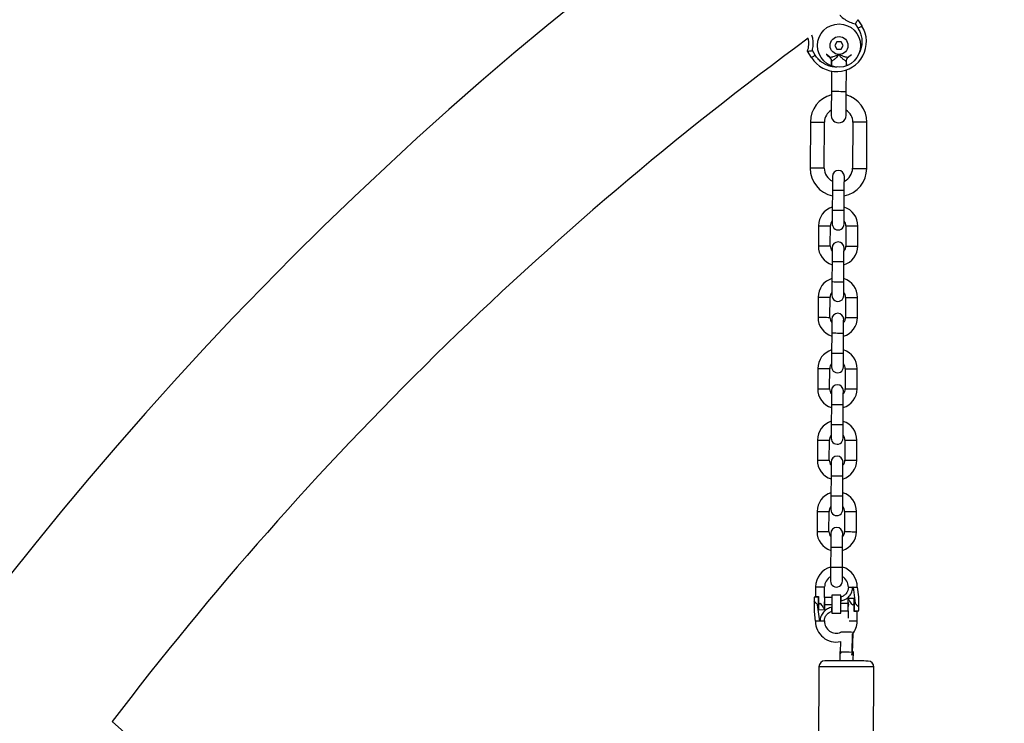
# Model space of a CAD drawing. Units: millimetres. Extents: x 106.7 to 125.4, y 1466.5 to 1482.8.
# Drawn here: x 110.6 to 111.3, y 1479.5 to 1480 of the extents above; entities that cross this region are included whole.
import ezdxf

# ---------------------------------------------------------------- set-up
doc = ezdxf.new("R2010")
doc.units = ezdxf.units.MM
doc.header["$PDSIZE"] = -1
doc.layers.add('DIASTASEIS', color=253, linetype='Continuous', lineweight=5)
doc.styles.get("Standard").update_dxf_attribs({"font": 'ARIALN.TTF'})
doc.dimstyles.get("Standard").update_dxf_attribs({"dimtxt": 0.18, "dimasz": 0.15, "dimexe": 0.1, "dimexo": 0, "dimgap": 0.09, "dimtad": 0, "dimtih": 1, "dimtoh": 1, "dimrnd": 0.05, "dimzin": 0, "dimdsep": 46, "dimtxsty": 'Standard', "dimblk": 'OBLIQUE', "dimcen": 0.09, "dimadec": 0, "dimazin": 0, "dimtfac": 1, "dimtofl": 0, "dimtmove": 0, "dimatfit": 3, "dimldrblk": 'OBLIQUE', "dimfxl": 1, "dimtolj": 1, "dimtzin": 0, "dimarcsym": 0})

# ---------------------------------------------------------------- blocks, each defined once
blk = doc.blocks.new('_Oblique')
at = {"color": 0, "linetype": 'ByBlock', "lineweight": -2}
blk.add_line((-0.5, -0.5), (0.5, 0.5), dxfattribs=at)
blk = doc.blocks.new('*D74')
at = {"layer": 'Defpoints', "color": 0}
for p in [(109.04425, 1480.56516), (112.5299, 1480.56516), (110.1299, 1477.68791)]:
    blk.add_point(p, dxfattribs=at)
at = {"layer": 'DIASTASEIS', "color": 0, "lineweight": -2, "ltscale": 0.1}
for p, q in [((112.5299, 1480.56516), (108.94425, 1480.56516)), ((109.04425, 1480.56516), (109.04425, 1479.30843)), ((109.04425, 1477.68791), (109.04425, 1478.94463)), ((110.1299, 1477.68791), (108.94425, 1477.68791))]:
    blk.add_line(p, q, dxfattribs=at)
at = {"layer": 'DIASTASEIS', "color": 0, "linetype": 'ByBlock', "lineweight": -2, "xscale": 0.15, "yscale": 0.15, "zscale": 0.15}
for p, rotation in [((109.04425, 1480.56516), 90), ((109.04425, 1477.68791), 270)]:
    blk.add_blockref('_Oblique', p, dxfattribs=dict(at, rotation=rotation))
at = {"layer": 'DIASTASEIS', "color": 0, "insert": (109.04425, 1479.12653), "char_height": 0.18, "attachment_point": 5}
blk.add_mtext('\\A1;2.90', dxfattribs=at)
blk = doc.blocks.new('OPSH_A063')
at = {"linetype": 'Continuous'}
for p, q in [((111.15774, 1480.01953), (111.16039, 1480.01529)), ((111.15592, 1480.01678), (111.15784, 1480.0137)), ((111.14358, 1480.00466), (111.14213, 1480.00216)), ((111.14647, 1480.00464), (111.14358, 1480.00466)), ((111.1479, 1480.00213), (111.14647, 1480.00464)), ((111.12646, 1479.9941), (111.12382, 1479.99834)), ((111.12901, 1479.99568), (111.12708, 1479.99877)), ((111.14213, 1480.00216), (111.14356, 1479.99966)), ((111.14356, 1479.99966), (111.14645, 1479.99964)), ((111.14645, 1479.99964), (111.1479, 1480.00213)), ((111.13994, 1479.985), (111.13987, 1479.97117)), ((111.14987, 1479.97113), (111.14994, 1479.98578)), ((111.12577, 1479.95074), (111.12563, 1479.91974)), ((111.13513, 1479.91969), (111.13527, 1479.95069)), ((111.15427, 1479.9506), (111.15413, 1479.9196)), ((111.16363, 1479.91956), (111.16377, 1479.95056)), ((111.14056, 1479.90492), (111.14049, 1479.89142)), ((111.14849, 1479.89138), (111.14856, 1479.90488)), ((111.13119, 1479.88096), (111.13113, 1479.86746)), ((111.13913, 1479.86742), (111.13919, 1479.88092)), ((111.14969, 1479.88088), (111.14963, 1479.86738)), ((111.15763, 1479.86734), (111.15769, 1479.88084)), ((111.14033, 1479.85692), (111.14027, 1479.84342)), ((111.14827, 1479.84338), (111.14833, 1479.85688)), ((111.13097, 1479.83296), (111.1309, 1479.81946)), ((111.1389, 1479.81943), (111.13897, 1479.83293)), ((111.14947, 1479.83288), (111.1494, 1479.81938)), ((111.1574, 1479.81934), (111.15747, 1479.83284)), ((111.1401, 1479.80892), (111.14004, 1479.79542)), ((111.14804, 1479.79538), (111.1481, 1479.80888)), ((111.13074, 1479.78496), (111.13068, 1479.77146)), ((111.13868, 1479.77143), (111.13874, 1479.78493)), ((111.14924, 1479.78488), (111.14918, 1479.77138)), ((111.15718, 1479.77134), (111.15724, 1479.78484)), ((111.13988, 1479.76092), (111.13981, 1479.74742)), ((111.14781, 1479.74738), (111.14788, 1479.76088)), ((111.13052, 1479.73696), (111.13045, 1479.72346)), ((111.13845, 1479.72343), (111.13852, 1479.73693)), ((111.14901, 1479.73688), (111.14895, 1479.72338)), ((111.15695, 1479.72334), (111.15701, 1479.73684)), ((111.13965, 1479.71292), (111.13959, 1479.69942)), ((111.14759, 1479.69938), (111.14765, 1479.71288)), ((111.13029, 1479.68896), (111.13023, 1479.67546)), ((111.13823, 1479.67543), (111.13829, 1479.68893)), ((111.14879, 1479.68888), (111.14873, 1479.67538)), ((111.15672, 1479.67534), (111.15679, 1479.68884)), ((111.13943, 1479.66492), (111.13936, 1479.65142)), ((111.14736, 1479.65138), (111.14743, 1479.66488)), ((111.1293, 1479.63802), (111.12927, 1479.63172)), ((111.1293, 1479.63822), (111.1293, 1479.63802)), ((111.13527, 1479.63109), (111.1353, 1479.63799)), ((111.1353, 1479.63799), (111.1353, 1479.63819)), ((111.1543, 1479.6381), (111.15429, 1479.6381)), ((111.15445, 1479.6381), (111.1543, 1479.6381)), ((111.15445, 1479.6381), (111.15587, 1479.62719)), ((111.15827, 1479.63158), (111.15743, 1479.63809)), ((111.13127, 1479.63121), (111.12826, 1479.63122)), ((111.13127, 1479.63171), (111.13124, 1479.62611)), ((111.14027, 1479.63117), (111.13527, 1479.63119)), ((111.14627, 1479.63264), (111.14027, 1479.63267)), ((111.15125, 1479.62721), (111.15126, 1479.63061)), ((111.15126, 1479.63061), (111.15526, 1479.6306)), ((111.15526, 1479.6306), (111.15525, 1479.62719)), ((111.12822, 1479.62172), (111.12907, 1479.61522)), ((111.13204, 1479.61521), (111.13062, 1479.62611)), ((111.13124, 1479.62611), (111.13062, 1479.62611)), ((111.13123, 1479.62271), (111.13124, 1479.62611)), ((111.13523, 1479.62269), (111.13123, 1479.62271)), ((111.13124, 1479.62606), (111.13225, 1479.6273)), ((111.13524, 1479.62609), (111.13523, 1479.62269)), ((111.14024, 1479.62607), (111.13524, 1479.62609)), ((111.14024, 1479.62637), (111.14024, 1479.62607)), ((111.14622, 1479.62214), (111.15122, 1479.62211)), ((111.14625, 1479.62724), (111.15125, 1479.62721)), ((111.14625, 1479.62693), (111.14625, 1479.62724)), ((111.15122, 1479.62221), (111.1512, 1479.61709)), ((111.15525, 1479.62724), (111.15424, 1479.626)), ((111.15522, 1479.6216), (111.15525, 1479.62719)), ((111.15522, 1479.6221), (111.15823, 1479.62208)), ((111.15525, 1479.62719), (111.15587, 1479.62719)), ((111.15719, 1479.61529), (111.15722, 1479.62159)), ((111.13204, 1479.61521), (111.13219, 1479.6152)), ((111.13219, 1479.6152), (111.1322, 1479.6152)), ((111.14022, 1479.62067), (111.14622, 1479.62064)), ((111.15719, 1479.61509), (111.15719, 1479.61529)), ((111.14619, 1479.60781), (111.14618, 1479.60767)), ((111.14599, 1479.60154), (111.14577, 1479.59432)), ((111.15377, 1479.59407), (111.15415, 1479.60654)), ((111.15414, 1479.59347), (111.15455, 1479.60696)), ((111.15455, 1479.60697), (111.15455, 1479.60696)), ((111.14552, 1479.5948), (111.14549, 1479.58848)), ((111.14616, 1479.59436), (111.14614, 1479.59372)), ((111.15462, 1479.58844), (111.15465, 1479.59476)), ((111.15414, 1479.59347), (111.15415, 1479.59377)), ((111.15414, 1479.59348), (111.15414, 1479.59347)), ((111.13153, 1479.58455), (111.13124, 1479.52255)), ((111.16824, 1479.52238), (111.16853, 1479.58438)), ((110.66894, 1479.53663), (110.65633, 1479.54767))]:
    blk.add_line(p, q, dxfattribs=at)
at = {"linetype": 'Continuous', "flags": 128}
for points in [[(111.16039, 1480.01529), (111.16034, 1480.01526), (111.16019, 1480.01517), (111.15996, 1480.01502), (111.15964, 1480.01482), (111.15926, 1480.01458), (111.15882, 1480.01431), (111.15834, 1480.01401), (111.15784, 1480.0137)], [(111.12646, 1479.9941), (111.12651, 1479.99413), (111.12666, 1479.99422), (111.12689, 1479.99436), (111.12721, 1479.99456), (111.1276, 1479.9948), (111.12804, 1479.99508), (111.12851, 1479.99537), (111.12901, 1479.99568)], [(111.14001, 1479.99188), (111.13996, 1479.98896), (111.13996, 1479.98878), (111.13996, 1479.98872), (111.13996, 1479.98871), (111.13996, 1479.9887), (111.13996, 1479.9887), (111.13996, 1479.9887), (111.13996, 1479.9887), (111.13996, 1479.9887), (111.13996, 1479.9887), (111.13996, 1479.9887), (111.13996, 1479.9887), (111.13996, 1479.9887), (111.13996, 1479.98873), (111.13997, 1479.98887), (111.13999, 1479.99054), (111.14, 1479.99152), (111.14001, 1479.99174), (111.14001, 1479.9918), (111.14001, 1479.99181), (111.14001, 1479.99181), (111.14001, 1479.99181), (111.14001, 1479.99181), (111.14001, 1479.99181), (111.14001, 1479.99181), (111.14001, 1479.99181), (111.1399, 1479.99269), (111.13938, 1479.99375), (111.13862, 1479.99445), (111.13659, 1479.99602), (111.1364, 1479.99617), (111.13635, 1479.99621), (111.13634, 1479.99622), (111.13634, 1479.99622), (111.13634, 1479.99622), (111.13634, 1479.99622), (111.13634, 1479.99622), (111.13634, 1479.99622), (111.13634, 1479.99622), (111.13634, 1479.99622), (111.13635, 1479.99621), (111.1364, 1479.99618), (111.13647, 1479.99612), (111.13652, 1479.99608), (111.13655, 1479.99606), (111.13657, 1479.99605), (111.13657, 1479.99604), (111.13658, 1479.99604), (111.13658, 1479.99604), (111.13658, 1479.99604), (111.13658, 1479.99604), (111.13658, 1479.99604), (111.13658, 1479.99604), (111.13658, 1479.99604), (111.13658, 1479.99604), (111.13658, 1479.99604), (111.13658, 1479.99604), (111.13735, 1479.99544), (111.13887, 1479.99426)], [(111.15108, 1479.9942), (111.15261, 1479.99537), (111.15339, 1479.99596), (111.15344, 1479.99599), (111.15346, 1479.99601), (111.15346, 1479.99601), (111.15347, 1479.99601), (111.15347, 1479.99601), (111.15347, 1479.99601), (111.15347, 1479.99601), (111.15347, 1479.99601), (111.15347, 1479.99601), (111.15346, 1479.99601), (111.15346, 1479.996), (111.15339, 1479.99595), (111.15337, 1479.99594), (111.15336, 1479.99593), (111.15336, 1479.99593), (111.15336, 1479.99593), (111.15336, 1479.99593), (111.15336, 1479.99593), (111.15336, 1479.99593), (111.15254, 1479.99531), (111.15166, 1479.99464), (111.15057, 1479.99369), (111.15014, 1479.99295), (111.14993, 1479.99203), (111.14993, 1479.99178), (111.14993, 1479.99165), (111.14993, 1479.99164), (111.14993, 1479.99163), (111.14993, 1479.99163), (111.14993, 1479.99163), (111.14993, 1479.99163), (111.14993, 1479.99163), (111.14993, 1479.99163), (111.14993, 1479.99103), (111.14993, 1479.99049), (111.14994, 1479.98944), (111.14994, 1479.98883), (111.14994, 1479.98869), (111.14994, 1479.98866), (111.14994, 1479.98865), (111.14994, 1479.98865), (111.14994, 1479.98865), (111.14994, 1479.98865), (111.14994, 1479.98865), (111.14994, 1479.98865), (111.14994, 1479.98865), (111.14994, 1479.98865), (111.14994, 1479.98865), (111.14994, 1479.98866), (111.14994, 1479.98873), (111.14994, 1479.98891), (111.14994, 1479.98999), (111.14993, 1479.99183)], [(111.13987, 1479.97117), (111.13986, 1479.96867), (111.13985, 1479.96623), (111.13984, 1479.96391), (111.13983, 1479.96177), (111.13982, 1479.95986), (111.13981, 1479.95823), (111.1398, 1479.95692), (111.1398, 1479.95596), (111.1398, 1479.95537), (111.13979, 1479.95517)], [(111.14487, 1479.97115), (111.14352, 1479.97116), (111.14227, 1479.97116), (111.14122, 1479.97117), (111.14043, 1479.97117), (111.13997, 1479.97117), (111.13987, 1479.97117)], [(111.14987, 1479.97113), (111.14977, 1479.97113), (111.14931, 1479.97113), (111.14852, 1479.97113), (111.14747, 1479.97114), (111.14622, 1479.97114), (111.14487, 1479.97115)], [(111.14979, 1479.95513), (111.1498, 1479.95532), (111.1498, 1479.95591), (111.1498, 1479.95687), (111.14981, 1479.95818), (111.14982, 1479.95981), (111.14983, 1479.96172), (111.14984, 1479.96386), (111.14985, 1479.96618), (111.14986, 1479.96862), (111.14987, 1479.97113)], [(111.12577, 1479.95074), (111.12595, 1479.95074), (111.12646, 1479.95074), (111.12728, 1479.95073), (111.12834, 1479.95073), (111.12956, 1479.95072), (111.13085, 1479.95071), (111.13211, 1479.95071), (111.13326, 1479.9507), (111.13421, 1479.9507), (111.13488, 1479.9507), (111.13523, 1479.95069), (111.13527, 1479.95069)], [(111.15902, 1479.95058), (111.15774, 1479.95059), (111.15655, 1479.95059), (111.15555, 1479.9506), (111.15481, 1479.9506), (111.15437, 1479.9506), (111.15427, 1479.9506)], [(111.16377, 1479.95056), (111.16367, 1479.95056), (111.16324, 1479.95056), (111.16249, 1479.95057), (111.16149, 1479.95057), (111.1603, 1479.95058), (111.15902, 1479.95058)], [(111.13513, 1479.91969), (111.13508, 1479.91969), (111.13473, 1479.9197), (111.13406, 1479.9197), (111.13312, 1479.9197), (111.13197, 1479.91971), (111.1307, 1479.91971), (111.12941, 1479.91972), (111.12819, 1479.91973), (111.12714, 1479.91973), (111.12632, 1479.91974), (111.1258, 1479.91974), (111.12563, 1479.91974), (111.12563, 1479.91974)], [(111.15413, 1479.9196), (111.15423, 1479.9196), (111.15466, 1479.9196), (111.15541, 1479.9196), (111.15641, 1479.91959), (111.1576, 1479.91959), (111.15888, 1479.91958)], [(111.15888, 1479.91958), (111.16016, 1479.91958), (111.16134, 1479.91957), (111.16235, 1479.91957), (111.16309, 1479.91956), (111.16353, 1479.91956), (111.16363, 1479.91956)], [(111.1406, 1479.91417), (111.1406, 1479.91399), (111.1406, 1479.91346), (111.14059, 1479.91261), (111.14059, 1479.91146), (111.14058, 1479.91006), (111.14057, 1479.90846), (111.14057, 1479.90672), (111.14056, 1479.90492)], [(111.14856, 1479.90488), (111.14857, 1479.90669), (111.14857, 1479.90842), (111.14858, 1479.91002), (111.14859, 1479.91142), (111.14859, 1479.91257), (111.1486, 1479.91343), (111.1486, 1479.91395), (111.1486, 1479.91413)], [(111.14056, 1479.90492), (111.14057, 1479.90492), (111.14083, 1479.90492), (111.14143, 1479.90491), (111.1423, 1479.90491), (111.14338, 1479.90491), (111.14456, 1479.9049)], [(111.14456, 1479.9049), (111.14574, 1479.90489), (111.14681, 1479.90489), (111.14768, 1479.90488), (111.14828, 1479.90488), (111.14855, 1479.90488), (111.14856, 1479.90488)], [(111.14049, 1479.89142), (111.14049, 1479.88961), (111.14048, 1479.88788), (111.14047, 1479.88628), (111.14046, 1479.88488), (111.14046, 1479.88373), (111.14045, 1479.88287), (111.14045, 1479.88235), (111.14045, 1479.88217)], [(111.14049, 1479.89142), (111.14067, 1479.89142), (111.14119, 1479.89142), (111.142, 1479.89141), (111.14303, 1479.89141), (111.14419, 1479.8914), (111.14538, 1479.8914), (111.14649, 1479.89139), (111.14743, 1479.89139), (111.1481, 1479.89138), (111.14845, 1479.89138), (111.14849, 1479.89138)], [(111.14845, 1479.88213), (111.14845, 1479.88231), (111.14845, 1479.88283), (111.14846, 1479.88369), (111.14846, 1479.88484), (111.14847, 1479.88624), (111.14848, 1479.88784), (111.14849, 1479.88958), (111.14849, 1479.89138)], [(111.13119, 1479.88096), (111.13137, 1479.88096), (111.13189, 1479.88096), (111.1327, 1479.88096), (111.13373, 1479.88095), (111.1349, 1479.88094), (111.13608, 1479.88094), (111.13719, 1479.88093), (111.13813, 1479.88093), (111.1388, 1479.88093), (111.13915, 1479.88092), (111.13919, 1479.88092)], [(111.14969, 1479.88088), (111.14974, 1479.88087), (111.15009, 1479.88087), (111.15076, 1479.88087), (111.15169, 1479.88087), (111.1528, 1479.88086), (111.15399, 1479.88085), (111.15516, 1479.88085), (111.15619, 1479.88084), (111.157, 1479.88084), (111.15752, 1479.88084), (111.15769, 1479.88084)], [(111.13113, 1479.86746), (111.13123, 1479.86746), (111.13167, 1479.86746), (111.13241, 1479.86746), (111.13339, 1479.86745), (111.13453, 1479.86745), (111.13573, 1479.86744), (111.13687, 1479.86744), (111.13785, 1479.86743), (111.13859, 1479.86743), (111.13903, 1479.86743), (111.13913, 1479.86742)], [(111.14037, 1479.86617), (111.14037, 1479.86599), (111.14037, 1479.86546), (111.14037, 1479.86461), (111.14036, 1479.86346), (111.14036, 1479.86206), (111.14035, 1479.86046), (111.14034, 1479.85872), (111.14033, 1479.85692)], [(111.14833, 1479.85688), (111.14834, 1479.85869), (111.14835, 1479.86042), (111.14836, 1479.86202), (111.14836, 1479.86342), (111.14837, 1479.86457), (111.14837, 1479.86543), (111.14837, 1479.86595), (111.14837, 1479.86613)], [(111.14963, 1479.86738), (111.14964, 1479.86738), (111.14991, 1479.86737), (111.1505, 1479.86737), (111.15138, 1479.86737), (111.15245, 1479.86736), (111.15363, 1479.86736)], [(111.15363, 1479.86736), (111.15481, 1479.86735), (111.15588, 1479.86735), (111.15676, 1479.86734), (111.15735, 1479.86734), (111.15762, 1479.86734), (111.15763, 1479.86734)], [(111.14033, 1479.85692), (111.14034, 1479.85692), (111.14061, 1479.85692), (111.1412, 1479.85691), (111.14208, 1479.85691), (111.14315, 1479.85691), (111.14433, 1479.8569)], [(111.14433, 1479.8569), (111.14551, 1479.85689), (111.14658, 1479.85689), (111.14746, 1479.85689), (111.14805, 1479.85688), (111.14832, 1479.85688), (111.14833, 1479.85688)], [(111.14027, 1479.84342), (111.14026, 1479.84161), (111.14025, 1479.83988), (111.14024, 1479.83828), (111.14024, 1479.83688), (111.14023, 1479.83573), (111.14023, 1479.83487), (111.14022, 1479.83435), (111.14022, 1479.83417)], [(111.14027, 1479.84342), (111.14045, 1479.84342), (111.14096, 1479.84342), (111.14177, 1479.84341), (111.14281, 1479.84341), (111.14397, 1479.8434), (111.14516, 1479.8434), (111.14627, 1479.84339), (111.1472, 1479.84339), (111.14787, 1479.84338), (111.14822, 1479.84338), (111.14827, 1479.84338)], [(111.14822, 1479.83413), (111.14822, 1479.83431), (111.14823, 1479.83484), (111.14823, 1479.83569), (111.14824, 1479.83684), (111.14824, 1479.83824), (111.14825, 1479.83984), (111.14826, 1479.84158), (111.14827, 1479.84338)], [(111.13097, 1479.83296), (111.13115, 1479.83296), (111.13166, 1479.83296), (111.13247, 1479.83296), (111.13351, 1479.83295), (111.13467, 1479.83295), (111.13586, 1479.83294), (111.13697, 1479.83293), (111.1379, 1479.83293), (111.13857, 1479.83293), (111.13892, 1479.83293), (111.13897, 1479.83293)], [(111.14947, 1479.83288), (111.14951, 1479.83288), (111.14986, 1479.83287), (111.15054, 1479.83287), (111.15147, 1479.83287), (111.15258, 1479.83286), (111.15377, 1479.83286), (111.15493, 1479.83285), (111.15596, 1479.83284), (111.15677, 1479.83284), (111.15729, 1479.83284), (111.15747, 1479.83284)], [(111.1309, 1479.81946), (111.131, 1479.81946), (111.13144, 1479.81946), (111.13218, 1479.81946), (111.13317, 1479.81945), (111.13431, 1479.81945), (111.1355, 1479.81944), (111.13664, 1479.81944), (111.13763, 1479.81943), (111.13837, 1479.81943), (111.1388, 1479.81943), (111.1389, 1479.81943)], [(111.1494, 1479.81938), (111.14942, 1479.81938), (111.14968, 1479.81937), (111.15028, 1479.81937), (111.15115, 1479.81937), (111.15223, 1479.81936), (111.1534, 1479.81936)], [(111.1534, 1479.81936), (111.15458, 1479.81935), (111.15566, 1479.81935), (111.15653, 1479.81934), (111.15713, 1479.81934), (111.15739, 1479.81934), (111.1574, 1479.81934)], [(111.14015, 1479.81817), (111.14015, 1479.81799), (111.14015, 1479.81747), (111.14014, 1479.81661), (111.14014, 1479.81546), (111.14013, 1479.81406), (111.14012, 1479.81246), (111.14011, 1479.81072), (111.1401, 1479.80892)], [(111.1481, 1479.80888), (111.14811, 1479.81069), (111.14812, 1479.81242), (111.14813, 1479.81402), (111.14814, 1479.81542), (111.14814, 1479.81657), (111.14814, 1479.81743), (111.14815, 1479.81795), (111.14815, 1479.81813)], [(111.1401, 1479.80892), (111.14012, 1479.80892), (111.14038, 1479.80892), (111.14098, 1479.80892), (111.14185, 1479.80891), (111.14293, 1479.80891), (111.1441, 1479.8089)], [(111.1441, 1479.8089), (111.14528, 1479.8089), (111.14636, 1479.80889), (111.14723, 1479.80889), (111.14783, 1479.80888), (111.14809, 1479.80888), (111.1481, 1479.80888)], [(111.14004, 1479.79542), (111.14003, 1479.79362), (111.14002, 1479.79188), (111.14002, 1479.79028), (111.14001, 1479.78888), (111.14, 1479.78773), (111.14, 1479.78687), (111.14, 1479.78635), (111.14, 1479.78617)], [(111.14004, 1479.79542), (111.14022, 1479.79542), (111.14074, 1479.79542), (111.14155, 1479.79541), (111.14258, 1479.79541), (111.14374, 1479.7954), (111.14493, 1479.7954), (111.14604, 1479.79539), (111.14697, 1479.79539), (111.14764, 1479.79538), (111.148, 1479.79538), (111.14804, 1479.79538)], [(111.148, 1479.78613), (111.148, 1479.78631), (111.148, 1479.78684), (111.148, 1479.78769), (111.14801, 1479.78884), (111.14802, 1479.79024), (111.14802, 1479.79184), (111.14803, 1479.79358), (111.14804, 1479.79538)], [(111.13074, 1479.78496), (111.13092, 1479.78496), (111.13144, 1479.78496), (111.13225, 1479.78496), (111.13328, 1479.78495), (111.13444, 1479.78495), (111.13563, 1479.78494), (111.13674, 1479.78493), (111.13767, 1479.78493), (111.13835, 1479.78493), (111.1387, 1479.78493), (111.13874, 1479.78493)], [(111.14924, 1479.78488), (111.14929, 1479.78488), (111.14964, 1479.78487), (111.15031, 1479.78487), (111.15124, 1479.78487), (111.15235, 1479.78486), (111.15354, 1479.78486), (111.1547, 1479.78485), (111.15574, 1479.78485), (111.15655, 1479.78484), (111.15706, 1479.78484), (111.15724, 1479.78484)], [(111.13068, 1479.77146), (111.13078, 1479.77146), (111.13121, 1479.77146), (111.13196, 1479.77146), (111.13294, 1479.77145), (111.13408, 1479.77145), (111.13527, 1479.77144), (111.13641, 1479.77144), (111.1374, 1479.77143), (111.13814, 1479.77143), (111.13858, 1479.77143), (111.13868, 1479.77143)], [(111.13992, 1479.77017), (111.13992, 1479.76999), (111.13992, 1479.76947), (111.13991, 1479.76861), (111.13991, 1479.76746), (111.1399, 1479.76606), (111.13989, 1479.76446), (111.13989, 1479.76272), (111.13988, 1479.76092)], [(111.14788, 1479.76088), (111.14789, 1479.76269), (111.14789, 1479.76442), (111.1479, 1479.76602), (111.14791, 1479.76742), (111.14791, 1479.76857), (111.14792, 1479.76943), (111.14792, 1479.76995), (111.14792, 1479.77013)], [(111.14918, 1479.77138), (111.14919, 1479.77138), (111.14945, 1479.77137), (111.15005, 1479.77137), (111.15092, 1479.77137), (111.152, 1479.77136), (111.15318, 1479.77136)], [(111.15318, 1479.77136), (111.15436, 1479.77135), (111.15543, 1479.77135), (111.15631, 1479.77134), (111.1569, 1479.77134), (111.15717, 1479.77134), (111.15718, 1479.77134)], [(111.13988, 1479.76092), (111.13989, 1479.76092), (111.14015, 1479.76092), (111.14075, 1479.76092), (111.14162, 1479.76091), (111.1427, 1479.76091), (111.14388, 1479.7609)], [(111.14388, 1479.7609), (111.14506, 1479.7609), (111.14613, 1479.76089), (111.14701, 1479.76089), (111.1476, 1479.76088), (111.14787, 1479.76088), (111.14788, 1479.76088)], [(111.13981, 1479.74742), (111.13981, 1479.74562), (111.1398, 1479.74388), (111.13979, 1479.74228), (111.13978, 1479.74088), (111.13978, 1479.73973), (111.13977, 1479.73887), (111.13977, 1479.73835), (111.13977, 1479.73817)], [(111.13981, 1479.74742), (111.13999, 1479.74742), (111.14051, 1479.74742), (111.14132, 1479.74741), (111.14235, 1479.74741), (111.14352, 1479.7474), (111.1447, 1479.7474), (111.14581, 1479.74739), (111.14675, 1479.74739), (111.14742, 1479.74738), (111.14777, 1479.74738), (111.14781, 1479.74738)], [(111.14777, 1479.73813), (111.14777, 1479.73831), (111.14777, 1479.73884), (111.14778, 1479.73969), (111.14778, 1479.74084), (111.14779, 1479.74224), (111.1478, 1479.74384), (111.14781, 1479.74558), (111.14781, 1479.74738)], [(111.13052, 1479.73696), (111.13069, 1479.73696), (111.13121, 1479.73696), (111.13202, 1479.73696), (111.13305, 1479.73695), (111.13422, 1479.73695), (111.13541, 1479.73694), (111.13652, 1479.73694), (111.13745, 1479.73693), (111.13812, 1479.73693), (111.13847, 1479.73693), (111.13852, 1479.73693)], [(111.14901, 1479.73688), (111.14906, 1479.73688), (111.14941, 1479.73687), (111.15008, 1479.73687), (111.15102, 1479.73687), (111.15212, 1479.73686), (111.15331, 1479.73686), (111.15448, 1479.73685), (111.15551, 1479.73685), (111.15632, 1479.73684), (111.15684, 1479.73684), (111.15701, 1479.73684)], [(111.13045, 1479.72346), (111.13055, 1479.72346), (111.13099, 1479.72346), (111.13173, 1479.72346), (111.13272, 1479.72345), (111.13386, 1479.72345), (111.13505, 1479.72344), (111.13619, 1479.72344), (111.13717, 1479.72343), (111.13792, 1479.72343), (111.13835, 1479.72343), (111.13845, 1479.72343)], [(111.1397, 1479.72217), (111.13969, 1479.72199), (111.13969, 1479.72147), (111.13969, 1479.72061), (111.13968, 1479.71946), (111.13968, 1479.71806), (111.13967, 1479.71646), (111.13966, 1479.71472), (111.13965, 1479.71292)], [(111.14765, 1479.71288), (111.14766, 1479.71469), (111.14767, 1479.71642), (111.14768, 1479.71802), (111.14768, 1479.71942), (111.14769, 1479.72057), (111.14769, 1479.72143), (111.14769, 1479.72195), (111.1477, 1479.72213)], [(111.14895, 1479.72338), (111.14896, 1479.72338), (111.14923, 1479.72338), (111.14982, 1479.72337), (111.1507, 1479.72337), (111.15177, 1479.72336), (111.15295, 1479.72336)], [(111.15295, 1479.72336), (111.15413, 1479.72335), (111.1552, 1479.72335), (111.15608, 1479.72334), (111.15667, 1479.72334), (111.15694, 1479.72334), (111.15695, 1479.72334)], [(111.13965, 1479.71292), (111.13966, 1479.71292), (111.13993, 1479.71292), (111.14052, 1479.71292), (111.1414, 1479.71291), (111.14247, 1479.71291), (111.14365, 1479.7129)], [(111.14365, 1479.7129), (111.14483, 1479.7129), (111.14591, 1479.71289), (111.14678, 1479.71289), (111.14738, 1479.71288), (111.14764, 1479.71288), (111.14765, 1479.71288)], [(111.13959, 1479.69942), (111.13958, 1479.69762), (111.13957, 1479.69588), (111.13956, 1479.69428), (111.13956, 1479.69288), (111.13955, 1479.69173), (111.13955, 1479.69087), (111.13955, 1479.69035), (111.13954, 1479.69017)], [(111.13959, 1479.69942), (111.13977, 1479.69942), (111.14028, 1479.69942), (111.14109, 1479.69941), (111.14213, 1479.69941), (111.14329, 1479.6994), (111.14448, 1479.6994), (111.14559, 1479.69939), (111.14652, 1479.69939), (111.14719, 1479.69938), (111.14754, 1479.69938), (111.14759, 1479.69938)], [(111.14754, 1479.69013), (111.14755, 1479.69031), (111.14755, 1479.69084), (111.14755, 1479.69169), (111.14756, 1479.69284), (111.14756, 1479.69424), (111.14757, 1479.69584), (111.14758, 1479.69758), (111.14759, 1479.69938)], [(111.13029, 1479.68896), (111.13047, 1479.68896), (111.13098, 1479.68896), (111.13179, 1479.68896), (111.13283, 1479.68895), (111.13399, 1479.68895), (111.13518, 1479.68894), (111.13629, 1479.68894), (111.13722, 1479.68893), (111.13789, 1479.68893), (111.13824, 1479.68893), (111.13829, 1479.68893)], [(111.14879, 1479.68888), (111.14883, 1479.68888), (111.14918, 1479.68888), (111.14986, 1479.68887), (111.15079, 1479.68887), (111.1519, 1479.68886), (111.15309, 1479.68886), (111.15425, 1479.68885), (111.15528, 1479.68885), (111.15609, 1479.68884), (111.15661, 1479.68884), (111.15679, 1479.68884)], [(111.13023, 1479.67546), (111.13033, 1479.67546), (111.13076, 1479.67546), (111.1315, 1479.67546), (111.13249, 1479.67545), (111.13363, 1479.67545), (111.13482, 1479.67544), (111.13596, 1479.67544), (111.13695, 1479.67543), (111.13769, 1479.67543), (111.13812, 1479.67543), (111.13823, 1479.67543)], [(111.13947, 1479.67417), (111.13947, 1479.67399), (111.13947, 1479.67347), (111.13946, 1479.67261), (111.13946, 1479.67146), (111.13945, 1479.67006), (111.13944, 1479.66846), (111.13943, 1479.66673), (111.13943, 1479.66492)], [(111.14743, 1479.66488), (111.14743, 1479.66669), (111.14744, 1479.66842), (111.14745, 1479.67002), (111.14746, 1479.67142), (111.14746, 1479.67257), (111.14747, 1479.67343), (111.14747, 1479.67396), (111.14747, 1479.67413)], [(111.14873, 1479.67538), (111.14874, 1479.67538), (111.149, 1479.67538), (111.1496, 1479.67537), (111.15047, 1479.67537), (111.15155, 1479.67536), (111.15273, 1479.67536)], [(111.15273, 1479.67536), (111.1539, 1479.67535), (111.15498, 1479.67535), (111.15585, 1479.67534), (111.15645, 1479.67534), (111.15671, 1479.67534), (111.15672, 1479.67534)], [(111.13943, 1479.66492), (111.13944, 1479.66492), (111.1397, 1479.66492), (111.1403, 1479.66492), (111.14117, 1479.66491), (111.14225, 1479.66491), (111.14343, 1479.6649)], [(111.14343, 1479.6649), (111.1446, 1479.6649), (111.14568, 1479.66489), (111.14655, 1479.66489), (111.14715, 1479.66488), (111.14741, 1479.66488), (111.14743, 1479.66488)], [(111.13936, 1479.65142), (111.13935, 1479.64962), (111.13935, 1479.64788), (111.13934, 1479.64628), (111.13933, 1479.64488), (111.13933, 1479.64373), (111.13932, 1479.64288), (111.13932, 1479.64235), (111.13932, 1479.64217)], [(111.13936, 1479.65142), (111.13954, 1479.65142), (111.14006, 1479.65142), (111.14087, 1479.65141), (111.1419, 1479.65141), (111.14306, 1479.6514), (111.14425, 1479.6514), (111.14536, 1479.65139), (111.14629, 1479.65139), (111.14697, 1479.65139), (111.14732, 1479.65138), (111.14736, 1479.65138)], [(111.14732, 1479.64213), (111.14732, 1479.64231), (111.14732, 1479.64284), (111.14733, 1479.64369), (111.14733, 1479.64484), (111.14734, 1479.64624), (111.14735, 1479.64784), (111.14735, 1479.64958), (111.14736, 1479.65138)], [(111.14027, 1479.63267), (111.14027, 1479.63265), (111.14027, 1479.63237), (111.14027, 1479.63173), (111.14026, 1479.63077), (111.14026, 1479.62956), (111.14025, 1479.62816), (111.14025, 1479.62667)], [(111.14625, 1479.62664), (111.14625, 1479.62813), (111.14626, 1479.62953), (111.14626, 1479.63075), (111.14627, 1479.6317), (111.14627, 1479.63234), (111.14627, 1479.63263), (111.14627, 1479.63264)], [(111.14025, 1479.62667), (111.14024, 1479.62517), (111.14023, 1479.62378), (111.14023, 1479.62256), (111.14022, 1479.6216), (111.14022, 1479.62096), (111.14022, 1479.62068), (111.14022, 1479.62067)], [(111.14622, 1479.62064), (111.14622, 1479.62065), (111.14622, 1479.62093), (111.14622, 1479.62157), (111.14623, 1479.62253), (111.14623, 1479.62375), (111.14624, 1479.62515), (111.14625, 1479.62664)], [(111.16455, 1479.58839), (111.16437, 1479.5884), (111.16384, 1479.5884), (111.16297, 1479.5884), (111.16178, 1479.58841), (111.16031, 1479.58841), (111.15858, 1479.58842), (111.15664, 1479.58843), (111.15453, 1479.58844), (111.15232, 1479.58845), (111.15005, 1479.58846), (111.14779, 1479.58847), (111.14557, 1479.58848), (111.14347, 1479.58849), (111.14153, 1479.5885), (111.1398, 1479.58851), (111.13832, 1479.58852), (111.13713, 1479.58852), (111.13626, 1479.58853), (111.13573, 1479.58853), (111.13555, 1479.58853)], [(111.15381, 1479.59353), (111.15393, 1479.59352), (111.15414, 1479.59348)], [(111.16853, 1479.58438), (111.16835, 1479.58438), (111.16782, 1479.58438), (111.16694, 1479.58438), (111.16572, 1479.58439), (111.16421, 1479.5844), (111.16241, 1479.5844), (111.16038, 1479.58441), (111.15814, 1479.58442), (111.15575, 1479.58444), (111.15325, 1479.58445), (111.15068, 1479.58446), (111.1481, 1479.58447), (111.14556, 1479.58448), (111.1431, 1479.5845), (111.14078, 1479.58451), (111.13865, 1479.58452), (111.13673, 1479.58453), (111.13507, 1479.58453), (111.1337, 1479.58454), (111.13265, 1479.58454), (111.13194, 1479.58455), (111.13158, 1479.58455), (111.13153, 1479.58455)]]:
    blk.add_lwpolyline(points, dxfattribs=at)
at = {"linetype": 'Continuous'}
for radius in [0.0145, 0.006]:
    blk.add_circle((111.14502, 1480.00215), radius, dxfattribs=at)
for centre, radius, start, end in [((112.4799, 1478.15791), 2.40725, 90, 180), ((111.14343, 1480.00469), 0.02, 211.99745, 31.99745), ((112.4799, 1478.15791), 2.29275, 126.24451, 142.68876), ((111.10869, 1480.00363), 0.01602, 340.71522, 12.19951), ((111.14477, 1479.95065), 0.019, 104.98734, 179.72982), ((111.14477, 1479.95065), 0.019, 359.72982, 74.47229), ((111.14477, 1479.95065), 0.0095, 121.48668, 179.72982), ((111.14477, 1479.95065), 0.0095, 359.72982, 57.97295), ((111.14479, 1479.95515), 0.005, 179.72982, 359.72982), ((111.14463, 1479.91965), 0.019, 179.72982, 257.57662), ((111.14463, 1479.91965), 0.0095, 179.72982, 244.82875), ((111.14463, 1479.91965), 0.019, 281.88301, 359.72982), ((111.14463, 1479.91965), 0.0095, 294.63088, 359.72982), ((111.1446, 1479.91415), 0.004, 359.72982, 179.72982), ((111.14444, 1479.8809), 0.01325, 107.30078, 179.72982), ((111.14444, 1479.8809), 0.01325, 359.72982, 72.15885), ((111.14444, 1479.8809), 0.00525, 139.36222, 179.72982), ((111.14445, 1479.88215), 0.004, 179.72982, 359.72982), ((111.14444, 1479.8809), 0.00525, 359.72982, 40.09741), ((111.14438, 1479.8674), 0.01325, 179.72982, 252.15885), ((111.14438, 1479.8674), 0.00525, 179.72982, 220.09741), ((111.14437, 1479.86615), 0.004, 359.72982, 179.72982), ((111.14438, 1479.8674), 0.01325, 287.30078, 359.72982), ((111.14438, 1479.8674), 0.00525, 319.36222, 359.72982), ((111.14422, 1479.8329), 0.01325, 107.30078, 179.72982), ((111.14422, 1479.8329), 0.01325, 359.72982, 72.15885), ((111.14422, 1479.8329), 0.00525, 139.36222, 179.72982), ((111.14422, 1479.83415), 0.004, 179.72982, 359.72982), ((111.14422, 1479.8329), 0.00525, 359.72982, 40.09741), ((111.14415, 1479.8194), 0.01325, 179.72982, 252.15885), ((111.14415, 1479.8194), 0.00525, 179.72982, 220.09741), ((111.14415, 1479.81815), 0.004, 359.72982, 179.72982), ((111.14415, 1479.8194), 0.01325, 287.30078, 359.72982), ((111.14415, 1479.8194), 0.00525, 319.36222, 359.72982), ((111.14399, 1479.7849), 0.01325, 107.30078, 179.72982), ((111.14399, 1479.7849), 0.01325, 359.72982, 72.15885), ((111.14399, 1479.7849), 0.00525, 139.36222, 179.72982), ((111.14399, 1479.7849), 0.00525, 359.72982, 40.09741), ((111.144, 1479.78615), 0.004, 179.72982, 359.72982), ((111.14392, 1479.77015), 0.004, 359.72982, 179.72982), ((111.14393, 1479.7714), 0.01325, 179.72982, 252.15885), ((111.14393, 1479.7714), 0.00525, 179.72982, 220.09741), ((111.14393, 1479.7714), 0.01325, 287.30078, 359.72982), ((111.14393, 1479.7714), 0.00525, 319.36222, 359.72982), ((111.14377, 1479.7369), 0.01325, 107.30078, 179.72982), ((111.14377, 1479.7369), 0.01325, 359.72982, 72.15885), ((111.14377, 1479.7369), 0.00525, 139.36222, 179.72982), ((111.14377, 1479.7369), 0.00525, 359.72982, 40.09741), ((111.14377, 1479.73815), 0.004, 179.72982, 359.72982), ((111.1437, 1479.7234), 0.01325, 179.72982, 252.15885), ((111.1437, 1479.7234), 0.00525, 179.72982, 220.09741), ((111.1437, 1479.72215), 0.004, 359.72982, 179.72982), ((111.1437, 1479.7234), 0.01325, 287.30078, 359.72982), ((111.1437, 1479.7234), 0.00525, 319.36222, 359.72982), ((111.14354, 1479.6889), 0.01325, 107.30078, 179.72982), ((111.14354, 1479.6889), 0.01325, 359.72982, 72.15885), ((111.14354, 1479.6889), 0.00525, 139.36222, 179.72982), ((111.14354, 1479.69015), 0.004, 179.72982, 359.72982), ((111.14354, 1479.6889), 0.00525, 359.72982, 40.09741), ((111.14348, 1479.6754), 0.01325, 179.72982, 252.15885), ((111.14348, 1479.6754), 0.00525, 179.72982, 220.09741), ((111.14347, 1479.67415), 0.004, 359.72982, 179.72982), ((111.14348, 1479.6754), 0.01325, 287.30078, 359.72982), ((111.14348, 1479.6754), 0.00525, 319.36222, 359.72982), ((111.1433, 1479.63815), 0.014, 106.33137, 179.74065), ((111.1433, 1479.63815), 0.014, 359.73475, 73.12827), ((111.1433, 1479.63815), 0.008, 119.72982, 179.70159), ((111.14332, 1479.64215), 0.004, 179.72982, 359.72982), ((111.1433, 1479.63815), 0.008, 359.7102, 59.72982), ((111.14319, 1479.61515), 0.014, 179.74121, 281.53884), ((111.14319, 1479.61515), 0.008, 179.70182, 291.97472), ((111.14319, 1479.61515), 0.014, 321.50734, 359.7344), ((111.14819, 1479.58185), 0.02603, 85.78442, 94.41777), ((111.1504, 1479.57952), 0.0283, 82.32037, 90.59955), ((111.14836, 1479.54812), 0.04627, 83.2834, 93.20195), ((111.13553, 1479.58453), 0.004, 89.72982, 179.72982), ((111.16453, 1479.58439), 0.004, 359.72982, 89.72982)]:
    blk.add_arc(centre, radius, start, end, dxfattribs=at)
for points, knots in [([(111.14558, 1480.02266), (111.14566, 1480.02255), (111.14654, 1480.0214), (111.14878, 1480.01972), (111.15216, 1480.01775), (111.15467, 1480.0171), (111.15592, 1480.01678)], [0, 0, 0, 0, 0.034248, 0.358419, 0.68257, 1, 1, 1, 1]), ([(111.15774, 1480.01953), (111.15773, 1480.01952), (111.15772, 1480.0195), (111.1576, 1480.01932), (111.15743, 1480.01905), (111.15712, 1480.01857), (111.15662, 1480.01781), (111.15615, 1480.01712), (111.15592, 1480.01678)], [0, 0, 0, 0, 0.123017, 0.24954, 0.369686, 0.49967, 0.749553, 1, 1, 1, 1]), ([(111.15784, 1480.0137), (111.15835, 1480.01279), (111.15938, 1480.01092), (111.16026, 1480.00773), (111.16055, 1480.00431), (111.16008, 1480.00086), (111.15929, 1479.9982), (111.15847, 1479.99688), (111.15826, 1479.99655)], [0, 0, 0, 0, 0.172602, 0.355521, 0.546051, 0.740632, 0.935195, 1, 1, 1, 1]), ([(111.12708, 1479.99877), (111.12733, 1480.00002), (111.12784, 1480.00256), (111.1277, 1480.00611), (111.12707, 1480.00825), (111.12681, 1480.00912)], [0, 0, 0, 0, 0.36555, 0.73883, 1, 1, 1, 1]), ([(111.12382, 1479.99834), (111.12383, 1479.99834), (111.12386, 1479.99834), (111.12406, 1479.99836), (111.12439, 1479.9984), (111.12495, 1479.99847), (111.12586, 1479.99859), (111.12667, 1479.99871), (111.12708, 1479.99877)], [0, 0, 0, 0, 0.123046, 0.249555, 0.369713, 0.499691, 0.749569, 1, 1, 1, 1]), ([(111.14374, 1479.98775), (111.14352, 1479.98773), (111.14213, 1479.9876), (111.13957, 1479.98805), (111.13626, 1479.98913), (111.13331, 1479.9909), (111.13083, 1479.99308), (111.12961, 1479.99483), (111.12901, 1479.99568)], [0, 0, 0, 0, 0.038056, 0.238203, 0.438335, 0.63432, 0.822467, 1, 1, 1, 1]), ([(111.14499, 1479.99615), (111.14426, 1479.9958), (111.1429, 1479.99516), (111.14123, 1479.99461), (111.14018, 1479.99433), (111.13956, 1479.99421), (111.13909, 1479.99417), (111.13895, 1479.99423), (111.13887, 1479.99426)], [0, 0, 0, 0, 0.289461, 0.542607, 0.658314, 0.776799, 0.886091, 1, 1, 1, 1]), ([(111.14, 1479.99165), (111.14, 1479.99128), (111.13999, 1479.99066), (111.13998, 1479.98983), (111.13997, 1479.98931), (111.13997, 1479.98901), (111.13997, 1479.98892), (111.13996, 1479.98889), (111.13996, 1479.98888), (111.13996, 1479.98888), (111.13996, 1479.98888), (111.13996, 1479.98888), (111.13996, 1479.98888), (111.13996, 1479.98888), (111.13996, 1479.98888), (111.13996, 1479.98888), (111.13996, 1479.98888), (111.13996, 1479.98888), (111.13996, 1479.98888), (111.13996, 1479.98889), (111.13996, 1479.98892), (111.13997, 1479.98908), (111.13997, 1479.98945), (111.13998, 1479.99042), (111.14, 1479.99126), (111.14001, 1479.99188)], [0, 0, 0, 0, 0.1918036, 0.323139, 0.4307258, 0.461526, 0.4776333, 0.4792662, 0.4797643, 0.4799587, 0.4800824, 0.4801442, 0.4802025, 0.4802438, 0.4803021, 0.4803433, 0.4804463, 0.4805846, 0.4809848, 0.48166, 0.4863346, 0.4944573, 0.5649447, 0.6776683, 1, 1, 1, 1]), ([(111.14499, 1479.99615), (111.14449, 1479.99548), (111.14353, 1479.99421), (111.14212, 1479.99297), (111.14118, 1479.99228), (111.14061, 1479.99195), (111.14019, 1479.99178), (111.14007, 1479.99185), (111.14001, 1479.99188)], [0, 0, 0, 0, 0.281748, 0.538491, 0.660526, 0.774958, 0.888915, 1, 1, 1, 1]), ([(111.14181, 1479.99275), (111.14159, 1479.99259), (111.14116, 1479.99226), (111.14062, 1479.99196), (111.14028, 1479.9918), (111.1402, 1479.99183), (111.14019, 1479.99183)], [0, 0, 0, 0, 0.309415, 0.630185, 0.949663, 1, 1, 1, 1]), ([(111.14993, 1479.99183), (111.14987, 1479.9918), (111.14975, 1479.99174), (111.14933, 1479.99191), (111.14876, 1479.99224), (111.14782, 1479.99294), (111.14643, 1479.9942), (111.14548, 1479.99548), (111.14499, 1479.99615)], [0, 0, 0, 0, 0.111079, 0.225049, 0.339491, 0.461501, 0.718248, 1, 1, 1, 1]), ([(111.15108, 1479.9942), (111.15101, 1479.99417), (111.15087, 1479.99411), (111.1504, 1479.99416), (111.14978, 1479.99429), (111.14873, 1479.99458), (111.14707, 1479.99514), (111.14571, 1479.9958), (111.14499, 1479.99615)], [0, 0, 0, 0, 0.113913, 0.223211, 0.341678, 0.457381, 0.710538, 1, 1, 1, 1]), ([(111.14993, 1479.99183), (111.14987, 1479.9918), (111.14975, 1479.99174), (111.14933, 1479.9919), (111.14875, 1479.99226), (111.1483, 1479.99255), (111.14805, 1479.99279), (111.14804, 1479.99279)], [0, 0, 0, 0, 0.238445, 0.483088, 0.728732, 0.990706, 1, 1, 1, 1]), ([(111.1293, 1479.63822), (111.12933, 1479.63822), (111.1294, 1479.63822), (111.12992, 1479.63822), (111.13068, 1479.63821), (111.13152, 1479.63821), (111.13208, 1479.63821), (111.1323, 1479.6382)], [0, 0, 0, 0, 0.214686, 0.42938, 0.644073, 0.858734, 1, 1, 1, 1]), ([(111.1323, 1479.6382), (111.13264, 1479.6382), (111.13331, 1479.6382), (111.13421, 1479.6382), (111.13489, 1479.63819), (111.13525, 1479.63819), (111.13528, 1479.63819), (111.1353, 1479.63819)], [0, 0, 0, 0, 0.214655, 0.429384, 0.644069, 0.858779, 1, 1, 1, 1]), ([(111.14626, 1479.62874), (111.14729, 1479.62905), (111.14943, 1479.62969), (111.15203, 1479.63192), (111.15384, 1479.63483), (111.15414, 1479.63703), (111.15429, 1479.6381)], [0, 0, 0, 0, 0.242039, 0.498726, 0.756172, 1, 1, 1, 1]), ([(111.1513, 1479.63797), (111.15122, 1479.63726), (111.15105, 1479.63579), (111.14994, 1479.63382), (111.14832, 1479.63224), (111.14694, 1479.63169), (111.14627, 1479.63143)], [0, 0, 0, 0, 0.245274, 0.502418, 0.75813, 1, 1, 1, 1]), ([(111.1513, 1479.63797), (111.1513, 1479.638), (111.1513, 1479.63804), (111.1513, 1479.63809), (111.1513, 1479.63811)], [0, 0, 0, 0, 0.500891, 1, 1, 1, 1]), ([(111.1513, 1479.63811), (111.15132, 1479.63811), (111.15135, 1479.63811), (111.15164, 1479.63811), (111.15207, 1479.63811), (111.15246, 1479.63811), (111.15266, 1479.63811)], [0, 0, 0, 0, 0.2461462, 0.4999976, 0.7539209, 1, 1, 1, 1]), ([(111.15266, 1479.63811), (111.15291, 1479.63811), (111.15342, 1479.6381), (111.154, 1479.6381), (111.15429, 1479.6381)], [0, 0, 0, 0, 0.500011, 1, 1, 1, 1]), ([(111.15445, 1479.6381), (111.15483, 1479.6381), (111.15541, 1479.6381), (111.1561, 1479.63809), (111.15657, 1479.63809), (111.15696, 1479.63809), (111.15732, 1479.63809), (111.15739, 1479.63809), (111.15743, 1479.63809)], [0, 0, 0, 0, 0.240267, 0.370189, 0.500026, 0.629751, 0.759741, 1, 1, 1, 1]), ([(111.12825, 1479.62875), (111.12825, 1479.62699), (111.12824, 1479.62473), (111.12823, 1479.62244), (111.12822, 1479.62188), (111.12822, 1479.62174), (111.12822, 1479.62173), (111.12822, 1479.62172)], [0, 0, 0, 0, 0.694202, 0.894999, 0.956621, 0.97995, 1, 1, 1, 1]), ([(111.12827, 1479.63122), (111.12827, 1479.63119), (111.12827, 1479.63112), (111.12826, 1479.6306), (111.12826, 1479.62981), (111.12826, 1479.6291), (111.12825, 1479.62875)], [0, 0, 0, 0, 0.250008, 0.499997, 0.750013, 1, 1, 1, 1]), ([(111.13062, 1479.62611), (111.13021, 1479.62655), (111.12938, 1479.62743), (111.12863, 1479.62831), (111.12825, 1479.62875)], [0, 0, 0, 0, 0.499005, 1, 1, 1, 1]), ([(111.12927, 1479.63172), (111.12931, 1479.63172), (111.12937, 1479.63172), (111.12982, 1479.63172), (111.13043, 1479.63171), (111.131, 1479.63171), (111.13127, 1479.63171)], [0, 0, 0, 0, 0.2910826, 0.5010576, 0.7604778, 1, 1, 1, 1]), ([(111.13124, 1479.62611), (111.13124, 1479.62643), (111.13125, 1479.62707), (111.13125, 1479.62802), (111.13126, 1479.62891), (111.13126, 1479.62969), (111.13126, 1479.63035), (111.13126, 1479.63084), (111.13127, 1479.63115), (111.13127, 1479.63119), (111.13127, 1479.63121)], [0, 0, 0, 0, 0.124999, 0.25, 0.375012, 0.499995, 0.625007, 0.750007, 0.874991, 1, 1, 1, 1]), ([(111.13524, 1479.62558), (111.13523, 1479.62579), (111.13522, 1479.62622), (111.13519, 1479.62696), (111.13523, 1479.62767), (111.13524, 1479.62802), (111.13525, 1479.6282)], [0, 0, 0, 0, 0.251454, 0.500022, 0.748585, 1, 1, 1, 1]), ([(111.13527, 1479.63119), (111.13527, 1479.63117), (111.13527, 1479.63113), (111.13526, 1479.63082), (111.13526, 1479.63033), (111.13526, 1479.62968), (111.13526, 1479.62889), (111.13525, 1479.628), (111.13525, 1479.62705), (111.13524, 1479.62641), (111.13524, 1479.62609)], [0, 0, 0, 0, 0.125009, 0.249993, 0.374993, 0.500005, 0.624988, 0.75, 0.875001, 1, 1, 1, 1]), ([(111.14627, 1479.63143), (111.14627, 1479.63139), (111.14627, 1479.63131), (111.14626, 1479.63069), (111.14626, 1479.62982), (111.14626, 1479.6291), (111.14626, 1479.62874)], [0, 0, 0, 0, 0.249475, 0.499375, 0.749659, 1, 1, 1, 1]), ([(111.15125, 1479.62773), (111.15126, 1479.62751), (111.15127, 1479.62708), (111.1513, 1479.62634), (111.15126, 1479.62564), (111.15125, 1479.62528), (111.15124, 1479.6251)], [0, 0, 0, 0, 0.251397, 0.499984, 0.748566, 1, 1, 1, 1]), ([(111.15424, 1479.626), (111.15391, 1479.62642), (111.15323, 1479.62726), (111.15228, 1479.62853), (111.15164, 1479.62953), (111.15131, 1479.63023), (111.15128, 1479.63049), (111.15126, 1479.63062)], [0, 0, 0, 0, 0.2504217, 0.504633, 0.7508275, 0.8805604, 1, 1, 1, 1]), ([(111.15525, 1479.62724), (111.15525, 1479.62776), (111.15526, 1479.6288), (111.15526, 1479.62999), (111.15526, 1479.63042), (111.15526, 1479.6306)], [0, 0, 0, 0, 0.365763, 0.731561, 1, 1, 1, 1]), ([(111.15824, 1479.62456), (111.15824, 1479.62631), (111.15825, 1479.62858), (111.15827, 1479.63086), (111.15827, 1479.63142), (111.15827, 1479.63156), (111.15827, 1479.63158), (111.15827, 1479.63158)], [0, 0, 0, 0, 0.69418, 0.895007, 0.956629, 0.979944, 1, 1, 1, 1]), ([(111.13124, 1479.62606), (111.13124, 1479.62555), (111.13123, 1479.62451), (111.13123, 1479.62331), (111.13123, 1479.62289), (111.13123, 1479.62271)], [0, 0, 0, 0, 0.365763, 0.731561, 1, 1, 1, 1]), ([(111.14024, 1479.62457), (111.1392, 1479.62426), (111.13706, 1479.62362), (111.13446, 1479.62138), (111.13265, 1479.61848), (111.13235, 1479.61628), (111.1322, 1479.6152)], [0, 0, 0, 0, 0.242039, 0.498726, 0.756172, 1, 1, 1, 1]), ([(111.13225, 1479.6273), (111.13258, 1479.62688), (111.13326, 1479.62605), (111.13421, 1479.62478), (111.13485, 1479.62377), (111.13518, 1479.62308), (111.13521, 1479.62281), (111.13523, 1479.62268)], [0, 0, 0, 0, 0.250399, 0.504617, 0.750845, 0.880557, 1, 1, 1, 1]), ([(111.13519, 1479.61533), (111.13527, 1479.61605), (111.13544, 1479.61751), (111.13655, 1479.61948), (111.13817, 1479.62107), (111.13955, 1479.62161), (111.14022, 1479.62187)], [0, 0, 0, 0, 0.245279, 0.502414, 0.75815, 1, 1, 1, 1]), ([(111.14022, 1479.62187), (111.14022, 1479.62192), (111.14022, 1479.622), (111.14023, 1479.62262), (111.14023, 1479.62349), (111.14023, 1479.62421), (111.14024, 1479.62457)], [0, 0, 0, 0, 0.249475, 0.499375, 0.749659, 1, 1, 1, 1]), ([(111.15122, 1479.62211), (111.15122, 1479.62213), (111.15122, 1479.62217), (111.15123, 1479.62249), (111.15123, 1479.62297), (111.15123, 1479.62363), (111.15123, 1479.62442), (111.15124, 1479.62531), (111.15124, 1479.62625), (111.15125, 1479.62689), (111.15125, 1479.62721)], [0, 0, 0, 0, 0.125008, 0.249992, 0.374992, 0.499981, 0.62499, 0.750001, 0.875002, 1, 1, 1, 1]), ([(111.15525, 1479.62719), (111.15525, 1479.62687), (111.15524, 1479.62624), (111.15524, 1479.62529), (111.15523, 1479.6244), (111.15523, 1479.62361), (111.15523, 1479.62296), (111.15523, 1479.62247), (111.15522, 1479.62215), (111.15522, 1479.62212), (111.15522, 1479.6221)], [0, 0, 0, 0, 0.125029, 0.249998, 0.375008, 0.500016, 0.625004, 0.750003, 0.874996, 1, 1, 1, 1]), ([(111.15722, 1479.62159), (111.15718, 1479.62159), (111.15712, 1479.62159), (111.15667, 1479.62159), (111.15606, 1479.62159), (111.15549, 1479.62159), (111.15522, 1479.6216)], [0, 0, 0, 0, 0.291086, 0.501063, 0.760532, 1, 1, 1, 1]), ([(111.15587, 1479.62719), (111.15628, 1479.62675), (111.15711, 1479.62588), (111.15786, 1479.625), (111.15824, 1479.62456)], [0, 0, 0, 0, 0.499005, 1, 1, 1, 1]), ([(111.15822, 1479.62208), (111.15822, 1479.62211), (111.15822, 1479.62218), (111.15823, 1479.62271), (111.15823, 1479.62349), (111.15823, 1479.6242), (111.15824, 1479.62456)], [0, 0, 0, 0, 0.250008, 0.499997, 0.750013, 1, 1, 1, 1]), ([(111.13204, 1479.61521), (111.13166, 1479.61521), (111.13108, 1479.61521), (111.13039, 1479.61521), (111.12992, 1479.61522), (111.12954, 1479.61522), (111.12917, 1479.61522), (111.1291, 1479.61522), (111.12907, 1479.61522)], [0, 0, 0, 0, 0.240265, 0.370185, 0.500021, 0.629745, 0.759733, 1, 1, 1, 1]), ([(111.13383, 1479.6152), (111.13358, 1479.6152), (111.13307, 1479.6152), (111.13249, 1479.6152), (111.1322, 1479.6152)], [0, 0, 0, 0, 0.500011, 1, 1, 1, 1]), ([(111.13519, 1479.61519), (111.13517, 1479.61519), (111.13514, 1479.61519), (111.13485, 1479.61519), (111.13442, 1479.61519), (111.13403, 1479.6152), (111.13383, 1479.6152)], [0, 0, 0, 0, 0.246139, 0.499993, 0.753919, 1, 1, 1, 1]), ([(111.13519, 1479.61533), (111.13519, 1479.61531), (111.13519, 1479.61526), (111.13519, 1479.61521), (111.13519, 1479.61519)], [0, 0, 0, 0, 0.500891, 1, 1, 1, 1]), ([(111.15419, 1479.6151), (111.15381, 1479.6151), (111.15323, 1479.61511), (111.15253, 1479.61511), (111.15209, 1479.61511), (111.15187, 1479.61511), (111.15178, 1479.61511)], [0, 0, 0, 0, 0.400748, 0.618726, 0.836914, 1, 1, 1, 1]), ([(111.15719, 1479.61509), (111.15715, 1479.61509), (111.15709, 1479.61509), (111.15671, 1479.61509), (111.15633, 1479.61509), (111.15585, 1479.61509), (111.15515, 1479.6151), (111.15457, 1479.6151), (111.15419, 1479.6151)], [0, 0, 0, 0, 0.239423, 0.369675, 0.499983, 0.630201, 0.760545, 1, 1, 1, 1]), ([(111.14552, 1479.5948), (111.14552, 1479.59429), (111.14551, 1479.59374), (111.14583, 1479.59328), (111.14586, 1479.59324)], [0, 0, 0, 0, 0.910524, 1, 1, 1, 1]), ([(111.15372, 1479.59237), (111.15397, 1479.59268), (111.15455, 1479.59338), (111.15461, 1479.59426), (111.15465, 1479.59475)], [0, 0, 0, 0, 0.435428, 1, 1, 1, 1]), ([(111.15372, 1479.59237), (111.15373, 1479.59253), (111.15374, 1479.593), (111.15375, 1479.59347), (111.15376, 1479.59378)], [0, 0, 0, 0, 0.35175, 1, 1, 1, 1])]:
    blk.add_open_spline(points, degree=3, knots=knots, dxfattribs=at)

msp = doc.modelspace()

# ---------------------------------------------------------------- block references
msp.add_blockref('OPSH_A063', (0, 0))

# ---------------------------------------------------------------- dimensions: what is measured, and where the dimension line sits
at = {"layer": 'DIASTASEIS', "ltscale": 0.1}
dim = msp.add_linear_dim(base=(109.04425, 1480.56516), p1=(110.1299, 1477.68791), p2=(112.5299, 1480.56516), angle=90, dimstyle='Standard', dxfattribs=at)
dim.commit()
dim.dimension.update_dxf_attribs({"geometry": '*D74', "text_midpoint": (109.04425, 1479.12653)})

doc.saveas('drawing.dxf')
